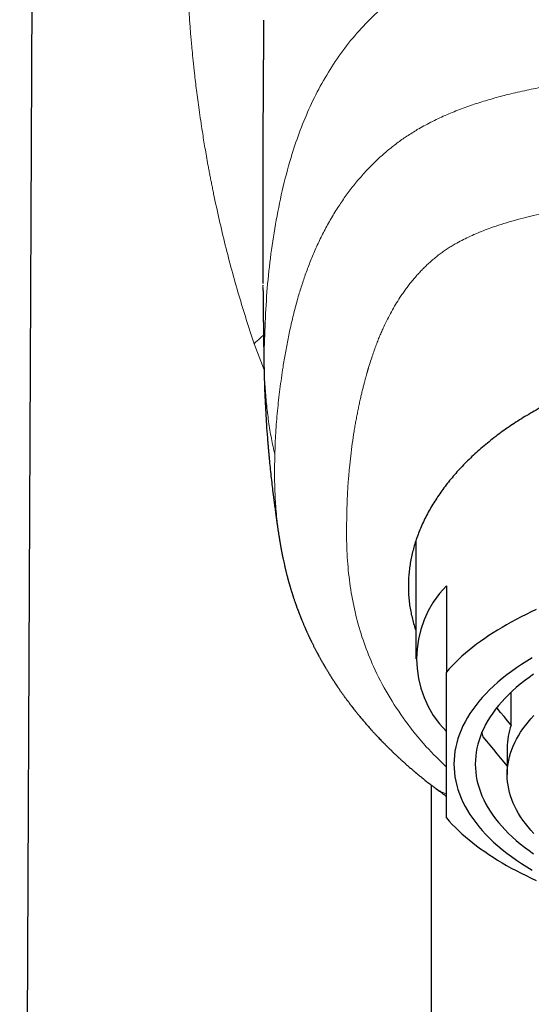
# Model space of a CAD drawing. Units: millimetres. Extents: x 8 to 729, y 12 to 504.
# Drawn here: x 341 to 358, y 404 to 437 of the extents above; entities that cross this region are included whole.
import ezdxf

# ---------------------------------------------------------------- set-up
doc = ezdxf.new("R2010")
doc.units = ezdxf.units.MM

msp = doc.modelspace()

# ---------------------------------------------------------------- linework, layer by layer
at = {"color": 7, "linetype": 'Continuous', "lineweight": 30}
for p, q in [((341.629, 449.107), (341.176, 347.433)), ((349.195, 436.514), (349.195, 436.5)), ((349.175, 427.796), (349.175, 427.771)), ((349.213, 425.033), (349.214, 425.01)), ((354.206, 419.398), (354.206, 415.513)), ((355.206, 417.911), (355.206, 415.072)), ((357.332, 413.331), (357.332, 414.408)), ((357.206, 412.581), (357.206, 411.703)), ((354.706, 411.361), (354.706, 396.945))]:
    msp.add_line(p, q, dxfattribs=at)
at = {"color": 8, "linetype": 'Continuous', "lineweight": 0}
for p, q in [((348.882, 425.869), (349.212, 425.017)), ((349.209, 425.313), (349.213, 425.033))]:
    msp.add_line(p, q, dxfattribs=at)
at = {"color": 7, "linetype": 'Continuous', "lineweight": 30, "flags": 128}
for points in [[(358.164, 417.127), (357.993, 417.049), (357.826, 416.969), (357.661, 416.887), (357.5, 416.803), (357.342, 416.719), (357.187, 416.632), (357.036, 416.544), (356.888, 416.455), (356.744, 416.364), (356.603, 416.272), (356.466, 416.179), (356.332, 416.084), (356.202, 415.988), (356.076, 415.89), (355.953, 415.792), (355.835, 415.692), (355.72, 415.592), (355.609, 415.49), (355.502, 415.387), (355.4, 415.283), (355.301, 415.178), (355.206, 415.072)], [(358.032, 415.54), (357.852, 415.432), (357.677, 415.321), (357.509, 415.208), (357.347, 415.094), (357.19, 414.977), (357.04, 414.858), (356.896, 414.737), (356.759, 414.614), (356.628, 414.489), (356.503, 414.363), (356.385, 414.235), (356.274, 414.106), (356.17, 413.975), (356.073, 413.843), (355.982, 413.71), (355.899, 413.576), (355.822, 413.44), (355.753, 413.304), (355.691, 413.167), (355.636, 413.029), (355.588, 412.89), (355.548, 412.751), (355.515, 412.611), (355.489, 412.471), (355.471, 412.33), (355.46, 412.19), (355.456, 412.049), (355.46, 411.908), (355.471, 411.768), (355.489, 411.627), (355.515, 411.487), (355.548, 411.348), (355.588, 411.208), (355.636, 411.07), (355.691, 410.932), (355.753, 410.794), (355.822, 410.658), (355.899, 410.523), (355.982, 410.388), (356.073, 410.255), (356.17, 410.123), (356.274, 409.992), (356.385, 409.863), (356.503, 409.735), (356.628, 409.609), (356.759, 409.484), (356.896, 409.362), (357.04, 409.241), (357.19, 409.122), (357.347, 409.005), (357.509, 408.89), (357.677, 408.777), (357.852, 408.667), (358.032, 408.558)], [(358.075, 415.003), (357.924, 414.895), (357.777, 414.786), (357.637, 414.675), (357.502, 414.562), (357.374, 414.447), (357.251, 414.33), (357.135, 414.212), (357.025, 414.093), (356.921, 413.972), (356.824, 413.85), (356.732, 413.727), (356.648, 413.602), (356.57, 413.476), (356.498, 413.35), (356.434, 413.222), (356.376, 413.094), (356.324, 412.965), (356.28, 412.835), (356.242, 412.705), (356.211, 412.574), (356.187, 412.443), (356.17, 412.312), (356.159, 412.181), (356.156, 412.049)], [(357.332, 413.331), (357.218, 413.471), (357.104, 413.61), (356.99, 413.749), (356.876, 413.888), (356.864, 413.902)], [(358.083, 409.765), (357.984, 409.872), (357.891, 409.981), (357.804, 410.09), (357.722, 410.201), (357.646, 410.312), (357.577, 410.425), (357.513, 410.538), (357.455, 410.652), (357.403, 410.767), (357.357, 410.883), (357.317, 410.999), (357.283, 411.115), (357.255, 411.232), (357.234, 411.35), (357.218, 411.467), (357.209, 411.585), (357.206, 411.703), (357.209, 411.821), (357.218, 411.938), (357.234, 412.056), (357.255, 412.173), (357.283, 412.29), (357.317, 412.407), (357.357, 412.523), (357.403, 412.638), (357.455, 412.753), (357.513, 412.867), (357.577, 412.981), (357.646, 413.093), (357.722, 413.205), (357.804, 413.315), (357.891, 413.425), (357.984, 413.533), (358.083, 413.64)], [(356.42, 412.945), (356.396, 413.027), (356.378, 413.099)], [(357.206, 411.985), (357.104, 412.11), (356.99, 412.249), (356.876, 412.388), (356.762, 412.527), (356.648, 412.666), (356.534, 412.805), (356.42, 412.945)], [(356.156, 412.049), (356.159, 411.918), (356.17, 411.786), (356.187, 411.655), (356.211, 411.524), (356.242, 411.393), (356.28, 411.263), (356.324, 411.133), (356.376, 411.004), (356.434, 410.876), (356.498, 410.749), (356.57, 410.622), (356.648, 410.496), (356.732, 410.372), (356.824, 410.248), (356.921, 410.126), (357.025, 410.005), (357.135, 409.886), (357.251, 409.768), (357.374, 409.651), (357.502, 409.537), (357.637, 409.424), (357.777, 409.312), (357.924, 409.203), (358.075, 409.096)], [(355.206, 410.276), (355.301, 410.17), (355.4, 410.065), (355.502, 409.962), (355.609, 409.859), (355.72, 409.757), (355.835, 409.656), (355.953, 409.556), (356.076, 409.458), (356.202, 409.361), (356.332, 409.264), (356.466, 409.17), (356.603, 409.076), (356.744, 408.984), (356.888, 408.893), (357.036, 408.804), (357.187, 408.716), (357.342, 408.63), (357.5, 408.545), (357.661, 408.461), (357.826, 408.38), (357.993, 408.3), (358.164, 408.221)]]:
    msp.add_lwpolyline(points, dxfattribs=at)
at = {"color": 7, "linetype": 'Continuous', "lineweight": 30}
for centre, radius, start, end in [((357.647, 415.513), 3.421, 135.5055, 224.4945), ((359.539, 412.575), 2.333, 161.0925, 179.852)]:
    msp.add_arc(centre, radius, start, end, dxfattribs=at)
at = {"color": 8, "linetype": 'Continuous', "lineweight": 0}
for points, knots in [([(347.256, 446.927), (347.178, 446.455), (347.022, 445.504), (346.852, 444.038), (346.731, 442.537), (346.668, 441.068), (346.649, 439.647), (346.671, 438.336), (346.715, 437.303), (346.755, 436.649), (346.774, 436.362), (346.783, 436.236), (346.787, 436.181), (346.789, 436.157), (346.79, 436.145), (346.79, 436.14), (346.79, 436.137), (346.791, 436.134), (346.791, 436.127), (346.794, 436.097), (346.799, 436.033), (346.808, 435.925), (346.824, 435.749), (346.847, 435.495), (346.881, 435.153), (346.929, 434.716), (346.993, 434.179), (347.078, 433.538), (347.171, 432.907), (347.27, 432.302), (347.342, 431.889), (347.396, 431.599), (347.425, 431.444), (347.455, 431.287), (347.487, 431.127), (347.519, 430.965), (347.657, 430.289), (347.925, 429.114), (348.368, 427.467), (348.712, 426.399), (348.882, 425.869)], [0, 0, 0, 0, 0.0699069, 0.140759, 0.2124256, 0.2845723, 0.3481753, 0.4117585, 0.4675318, 0.4919879, 0.5027287, 0.5074506, 0.5095275, 0.5104411, 0.5108, 0.5111589, 0.5111689, 0.5112453, 0.5114557, 0.512248, 0.5153187, 0.5203683, 0.5273924, 0.5398178, 0.5557204, 0.5750708, 0.6007895, 0.6307188, 0.6647797, 0.689481, 0.7159163, 0.723123, 0.7304461, 0.7378853, 0.7454398, 0.7531093, 0.7608932, 0.8417719, 0.9214344, 1, 1, 1, 1]), ([(353.859, 437.482), (353.627, 437.317), (353.163, 436.989), (352.336, 436.208), (351.453, 435.093), (350.65, 433.594), (350.003, 431.825), (349.555, 429.803), (349.269, 427.565), (349.229, 426.064), (349.209, 425.313)], [0, 0, 0, 0, 0.062632, 0.125306, 0.250392, 0.375328, 0.500264, 0.666882, 0.833425, 1, 1, 1, 1]), ([(354.296, 432.937), (354.448, 433.021), (354.749, 433.186), (355.22, 433.403), (355.698, 433.597), (356.184, 433.768), (356.676, 433.92), (357.205, 434.063), (357.771, 434.194), (358.373, 434.312), (358.978, 434.411), (359.583, 434.494), (360.274, 434.573), (361.052, 434.642), (361.915, 434.698), (362.776, 434.737), (363.635, 434.763), (364.493, 434.777), (365.349, 434.782), (365.92, 434.778), (366.206, 434.776)], [0, 0, 0, 0, 0.04441, 0.088363, 0.13193, 0.175163, 0.218101, 0.260772, 0.311653, 0.362209, 0.412461, 0.462432, 0.512141, 0.582742, 0.652923, 0.72276, 0.792327, 0.861693, 0.93091, 1, 1, 1, 1]), ([(349.566, 422.229), (349.574, 422.467), (349.589, 422.943), (349.65, 423.658), (349.73, 424.377), (349.819, 425.013), (349.911, 425.567), (349.999, 426.035), (350.101, 426.51), (350.218, 426.992), (350.344, 427.45), (350.48, 427.883), (350.621, 428.29), (350.781, 428.699), (350.96, 429.112), (351.161, 429.526), (351.385, 429.94), (351.625, 430.335), (351.879, 430.709), (352.144, 431.061), (352.434, 431.407), (352.728, 431.721), (353.022, 432.003), (353.311, 432.255), (353.62, 432.496), (353.946, 432.727), (354.179, 432.867), (354.295, 432.937)], [0, 0, 0, 0, 0.06741, 0.134702, 0.201919, 0.269183, 0.311562, 0.354073, 0.396764, 0.43968, 0.482864, 0.518139, 0.553629, 0.589348, 0.625306, 0.661508, 0.697959, 0.734662, 0.766987, 0.799513, 0.832249, 0.865208, 0.891754, 0.918477, 0.945402, 0.972561, 1, 1, 1, 1]), ([(355.501, 429.152), (355.571, 429.191), (355.713, 429.269), (355.938, 429.38), (356.174, 429.486), (356.419, 429.587), (356.697, 429.691), (357.009, 429.797), (357.361, 429.904), (357.718, 430), (358.079, 430.086), (358.443, 430.164), (358.819, 430.235), (359.208, 430.3), (359.609, 430.359), (360.024, 430.412), (360.331, 430.446), (360.522, 430.466), (360.592, 430.473), (360.663, 430.48), (360.735, 430.487), (360.806, 430.493), (360.879, 430.5), (361.063, 430.516), (361.284, 430.534), (361.545, 430.553), (361.731, 430.565), (361.915, 430.577), (362.099, 430.587), (362.284, 430.597), (362.471, 430.607), (362.658, 430.615), (362.846, 430.623), (363.043, 430.63), (363.257, 430.637), (363.519, 430.645), (363.826, 430.652), (364.174, 430.657), (364.533, 430.662), (364.906, 430.664), (365.176, 430.664), (365.34, 430.664), (365.394, 430.664), (365.446, 430.664), (365.487, 430.664), (365.536, 430.663), (365.591, 430.663), (365.667, 430.663), (365.77, 430.662), (365.906, 430.661), (366.016, 430.659), (366.075, 430.659)], [0, 0, 0, 0, 0.024402, 0.049371, 0.07495, 0.101181, 0.127211, 0.161175, 0.196147, 0.232182, 0.265934, 0.30066, 0.336394, 0.372748, 0.409921, 0.448411, 0.488238, 0.494692, 0.50118, 0.507703, 0.514262, 0.520856, 0.527486, 0.534151, 0.571443, 0.588441, 0.605656, 0.622343, 0.638941, 0.655915, 0.672928, 0.689979, 0.707069, 0.724199, 0.743941, 0.765193, 0.795788, 0.827365, 0.859927, 0.893633, 0.928645, 0.933469, 0.938292, 0.943114, 0.947808, 0.94943, 0.956224, 0.962858, 0.970027, 0.98416, 1, 1, 1, 1]), ([(351.933, 420.311), (351.934, 420.339), (351.935, 420.392), (351.937, 420.47), (351.939, 420.541), (351.941, 420.604), (351.943, 420.659), (351.944, 420.697), (351.945, 420.725), (351.946, 420.749), (351.948, 420.781), (351.949, 420.817), (351.951, 420.854), (351.956, 420.962), (351.967, 421.144), (351.981, 421.337), (351.991, 421.469), (351.997, 421.538), (352.003, 421.608), (352.009, 421.675), (352.015, 421.736), (352.031, 421.906), (352.061, 422.187), (352.112, 422.586), (352.16, 422.91), (352.201, 423.158), (352.231, 423.328), (352.263, 423.497), (352.295, 423.664), (352.329, 423.828), (352.363, 423.987), (352.392, 424.114), (352.415, 424.212), (352.432, 424.281), (352.449, 424.351), (352.467, 424.42), (352.483, 424.486), (352.499, 424.547), (352.518, 424.621), (352.541, 424.707), (352.567, 424.804), (352.587, 424.874), (352.599, 424.918), (352.605, 424.939), (352.611, 424.959), (352.617, 424.98), (352.623, 425), (352.629, 425.021), (352.635, 425.041), (352.651, 425.097), (352.689, 425.221), (352.747, 425.402), (352.815, 425.603), (352.881, 425.786), (352.947, 425.957), (353.012, 426.117), (353.078, 426.272), (353.162, 426.458), (353.266, 426.674), (353.396, 426.921), (353.533, 427.158), (353.658, 427.358), (353.769, 427.523), (353.863, 427.655), (353.96, 427.784), (354.059, 427.909), (354.16, 428.031), (354.264, 428.149), (354.37, 428.263), (354.481, 428.376), (354.598, 428.488), (354.72, 428.598), (354.844, 428.703), (354.971, 428.803), (355.1, 428.898), (355.231, 428.987), (355.364, 429.073), (355.455, 429.126), (355.501, 429.152)], [0, 0, 0, 0, 0.009475, 0.018254, 0.026337, 0.033724, 0.039648, 0.045035, 0.046356, 0.049094, 0.05317, 0.057257, 0.061355, 0.065464, 0.093785, 0.122633, 0.130276, 0.137956, 0.145671, 0.153423, 0.160409, 0.165873, 0.209966, 0.253615, 0.297542, 0.31621, 0.334698, 0.353007, 0.371137, 0.389089, 0.406057, 0.422722, 0.43016, 0.437663, 0.44523, 0.452862, 0.459921, 0.466373, 0.472644, 0.483671, 0.494092, 0.503906, 0.50613, 0.50835, 0.510564, 0.512773, 0.514977, 0.517176, 0.51937, 0.521559, 0.535203, 0.559071, 0.57985, 0.600131, 0.617822, 0.635124, 0.652039, 0.667967, 0.69577, 0.722812, 0.749118, 0.774712, 0.79013, 0.805286, 0.820185, 0.834835, 0.849245, 0.863422, 0.877375, 0.891112, 0.905676, 0.91994, 0.933916, 0.947619, 0.961063, 0.974263, 0.987236, 1, 1, 1, 1]), ([(349.175, 427.771), (349.176, 427.753), (349.178, 427.334), (349.188, 426.515), (349.202, 425.713), (349.209, 425.313)], [0, 0, 0, 0, 0.022591, 0.511301, 1, 1, 1, 1]), ([(349.193, 426.157), (349.157, 426.124), (349.057, 426.028), (348.951, 425.932), (348.882, 425.869)], [0, 0, 0, 0, 0.354631, 1, 1, 1, 1]), ([(349.565, 422.228), (349.545, 422.314), (349.505, 422.486), (349.452, 422.755), (349.404, 423.031), (349.361, 423.315), (349.323, 423.607), (349.291, 423.898), (349.265, 424.187), (349.243, 424.472), (349.227, 424.757), (349.215, 425.039), (349.211, 425.221), (349.209, 425.313)], [0, 0, 0, 0, 0.093332, 0.186658, 0.279981, 0.373303, 0.466625, 0.55995, 0.647946, 0.735947, 0.823955, 0.911972, 1, 1, 1, 1]), ([(349.725, 419.425), (349.713, 419.492), (349.664, 419.776), (349.612, 420.279), (349.567, 420.931), (349.552, 421.581), (349.561, 422.013), (349.566, 422.227)], [0, 0, 0, 0, 0.073264, 0.306614, 0.539114, 0.770402, 1, 1, 1, 1]), ([(355.206, 411.951), (354.981, 412.171), (354.487, 412.655), (353.851, 413.452), (353.27, 414.329), (352.824, 415.192), (352.487, 416.031), (352.243, 416.842), (352.068, 417.676), (351.963, 418.527), (351.916, 419.403), (351.928, 420.004), (351.933, 420.311)], [0, 0, 0, 0, 0.094601, 0.20718, 0.319472, 0.432545, 0.525529, 0.619404, 0.71442, 0.808123, 0.902211, 1, 1, 1, 1]), ([(355.206, 411.069), (355.178, 411.079), (355.111, 411.101), (355.014, 411.148), (354.922, 411.2), (354.869, 411.24), (354.847, 411.256)], [0, 0, 0, 0, 0.217099, 0.506274, 0.79545, 1, 1, 1, 1])]:
    msp.add_open_spline(points, degree=3, knots=knots, dxfattribs=at)
at = {"color": 7, "linetype": 'Continuous', "lineweight": 30}
for points, knots in [([(349.196, 436.502), (349.195, 436.497), (349.195, 436.488), (349.195, 436.473), (349.195, 436.457), (349.195, 436.44), (349.195, 436.421), (349.195, 436.401), (349.195, 436.381), (349.195, 436.359), (349.195, 436.336), (349.194, 436.311), (349.194, 436.286), (349.194, 436.259), (349.194, 436.231), (349.194, 436.202), (349.194, 436.171), (349.193, 436.138), (349.193, 436.104), (349.193, 436.07), (349.193, 436.039), (349.193, 436.008), (349.192, 435.979), (349.192, 435.951), (349.192, 435.924), (349.192, 435.899), (349.192, 435.874), (349.192, 435.849), (349.191, 435.825), (349.191, 435.802), (349.191, 435.78), (349.191, 435.756), (349.191, 435.729), (349.191, 435.7), (349.19, 435.669), (349.19, 435.638), (349.19, 435.606), (349.19, 435.573), (349.19, 435.54), (349.189, 435.506), (349.189, 435.463), (349.189, 435.409), (349.188, 435.345), (349.188, 435.28), (349.188, 435.217), (349.187, 435.157), (349.187, 435.1), (349.186, 435.045), (349.186, 434.99), (349.186, 434.936), (349.185, 434.88), (349.185, 434.821), (349.185, 434.759), (349.184, 434.696), (349.184, 434.629), (349.183, 434.559), (349.183, 434.501), (349.183, 434.457), (349.183, 434.428), (349.182, 434.4), (349.182, 434.373), (349.182, 434.346), (349.182, 434.321), (349.182, 434.296), (349.182, 434.273), (349.181, 434.251), (349.181, 434.229), (349.181, 434.209), (349.181, 434.189), (349.181, 434.17), (349.181, 434.152), (349.181, 434.135), (349.181, 434.119), (349.18, 434.099), (349.18, 434.076), (349.18, 434.049), (349.18, 434.02), (349.18, 433.989), (349.18, 433.956), (349.179, 433.922), (349.179, 433.887), (349.179, 433.853), (349.179, 433.82), (349.179, 433.788), (349.178, 433.756), (349.178, 433.722), (349.178, 433.688), (349.178, 433.65), (349.177, 433.609), (349.177, 433.564), (349.177, 433.518), (349.177, 433.473), (349.176, 433.429), (349.176, 433.386), (349.176, 433.342), (349.176, 433.297), (349.175, 433.252), (349.175, 433.202), (349.175, 433.148), (349.175, 433.09), (349.174, 433.03), (349.174, 432.969), (349.174, 432.907), (349.173, 432.843), (349.173, 432.778), (349.173, 432.716), (349.172, 432.657), (349.172, 432.603), (349.172, 432.547), (349.172, 432.488), (349.171, 432.426), (349.171, 432.362), (349.171, 432.299), (349.17, 432.237), (349.17, 432.177), (349.17, 432.118), (349.17, 432.062), (349.17, 432.009), (349.169, 431.959), (349.169, 431.909), (349.169, 431.861), (349.169, 431.814), (349.169, 431.768), (349.169, 431.723), (349.168, 431.68), (349.168, 431.637), (349.168, 431.596), (349.168, 431.556), (349.168, 431.517), (349.168, 431.481), (349.168, 431.446), (349.168, 431.412), (349.167, 431.378), (349.167, 431.341), (349.167, 431.3), (349.167, 431.254), (349.167, 431.207), (349.167, 431.159), (349.167, 431.11), (349.167, 431.06), (349.167, 431.009), (349.167, 430.956), (349.167, 430.911), (349.166, 430.872), (349.166, 430.84), (349.166, 430.809), (349.166, 430.778), (349.166, 430.748), (349.166, 430.719), (349.166, 430.69), (349.166, 430.662), (349.166, 430.634), (349.166, 430.607), (349.166, 430.582), (349.166, 430.56), (349.166, 430.542), (349.166, 430.528), (349.166, 430.514), (349.166, 430.5), (349.166, 430.487), (349.166, 430.473), (349.166, 430.458), (349.166, 430.442), (349.166, 430.424), (349.166, 430.405), (349.166, 430.384), (349.166, 430.363), (349.166, 430.34), (349.166, 430.316), (349.166, 430.291), (349.166, 430.265), (349.166, 430.238), (349.166, 430.21), (349.166, 430.181), (349.166, 430.152), (349.166, 430.122), (349.166, 430.092), (349.166, 430.061), (349.166, 430.032), (349.166, 430.005), (349.166, 429.978), (349.166, 429.953), (349.166, 429.929), (349.166, 429.906), (349.166, 429.884), (349.166, 429.863), (349.166, 429.844), (349.166, 429.825), (349.166, 429.805), (349.166, 429.784), (349.166, 429.761), (349.166, 429.736), (349.166, 429.709), (349.166, 429.681), (349.166, 429.652), (349.167, 429.621), (349.167, 429.589), (349.167, 429.558), (349.167, 429.526), (349.167, 429.493), (349.167, 429.459), (349.167, 429.425), (349.167, 429.381), (349.167, 429.328), (349.167, 429.263), (349.168, 429.197), (349.168, 429.129), (349.168, 429.084), (349.168, 429.061)], [0, 0, 0, 0, 0.002058, 0.004294, 0.006706, 0.009296, 0.012063, 0.014834, 0.017763, 0.020849, 0.024093, 0.027495, 0.031054, 0.03477, 0.038645, 0.042613, 0.046495, 0.05143, 0.056197, 0.060796, 0.065113, 0.069271, 0.07327, 0.077109, 0.080789, 0.084309, 0.087669, 0.091182, 0.094501, 0.097628, 0.100611, 0.10365, 0.107631, 0.111739, 0.115972, 0.120331, 0.124815, 0.129343, 0.133992, 0.138729, 0.143523, 0.152227, 0.161112, 0.170181, 0.179431, 0.187387, 0.195239, 0.20296, 0.210548, 0.218005, 0.225328, 0.23384, 0.242437, 0.251145, 0.259963, 0.269971, 0.280118, 0.284142, 0.288144, 0.292012, 0.295739, 0.299397, 0.302909, 0.306274, 0.309492, 0.312564, 0.315489, 0.318268, 0.32105, 0.323667, 0.32612, 0.328409, 0.330589, 0.332815, 0.336425, 0.340171, 0.344055, 0.348367, 0.352837, 0.357463, 0.362246, 0.367187, 0.371424, 0.375769, 0.380224, 0.384792, 0.389497, 0.39434, 0.400228, 0.406309, 0.412583, 0.419051, 0.424691, 0.43047, 0.436388, 0.442446, 0.448643, 0.45498, 0.462626, 0.470467, 0.4785, 0.486728, 0.495149, 0.503763, 0.512571, 0.521572, 0.528781, 0.536108, 0.543556, 0.551115, 0.559938, 0.568576, 0.577028, 0.585297, 0.59338, 0.601278, 0.608992, 0.615901, 0.622654, 0.629252, 0.635695, 0.641982, 0.648115, 0.654092, 0.659913, 0.66558, 0.671091, 0.676447, 0.681647, 0.686408, 0.691032, 0.695517, 0.69992, 0.704413, 0.710276, 0.716302, 0.722491, 0.728843, 0.735358, 0.741915, 0.748629, 0.755501, 0.762529, 0.766616, 0.770755, 0.774927, 0.778991, 0.782913, 0.786695, 0.790335, 0.794177, 0.797848, 0.801348, 0.804678, 0.807837, 0.809793, 0.811677, 0.813489, 0.81523, 0.816908, 0.818661, 0.820535, 0.822736, 0.825084, 0.827578, 0.830219, 0.833006, 0.835939, 0.839019, 0.842245, 0.845618, 0.849137, 0.852736, 0.856476, 0.860317, 0.864055, 0.868143, 0.872061, 0.87581, 0.87939, 0.8828, 0.886041, 0.889113, 0.892015, 0.894874, 0.897546, 0.900033, 0.902382, 0.904851, 0.907477, 0.910521, 0.913752, 0.91717, 0.920775, 0.924568, 0.928548, 0.932715, 0.936699, 0.940841, 0.945109, 0.949432, 0.953805, 0.95823, 0.966258, 0.974449, 0.982803, 0.99132, 1, 1, 1, 1]), ([(349.168, 429.056), (349.168, 429.009), (349.169, 428.606), (349.172, 428.203), (349.175, 427.846)], [0, 0, 0, 0, 0.115004, 1, 1, 1, 1]), ([(349.176, 427.716), (349.176, 427.714), (349.176, 427.703), (349.176, 427.685), (349.176, 427.661), (349.176, 427.637), (349.177, 427.611), (349.177, 427.585), (349.177, 427.56), (349.177, 427.538), (349.177, 427.519), (349.178, 427.499), (349.178, 427.478), (349.178, 427.458), (349.178, 427.436), (349.178, 427.414), (349.179, 427.393), (349.179, 427.372), (349.179, 427.354), (349.179, 427.337), (349.179, 427.322), (349.179, 427.308), (349.18, 427.295), (349.18, 427.282), (349.18, 427.267), (349.18, 427.251), (349.18, 427.233), (349.18, 427.214), (349.181, 427.193), (349.181, 427.171), (349.181, 427.148), (349.181, 427.125), (349.182, 427.102), (349.182, 427.079), (349.182, 427.057), (349.182, 427.027), (349.183, 426.991), (349.183, 426.949), (349.184, 426.907), (349.184, 426.866), (349.185, 426.825), (349.185, 426.785), (349.185, 426.745), (349.186, 426.706), (349.186, 426.665), (349.187, 426.632), (349.187, 426.607), (349.187, 426.591), (349.188, 426.575), (349.188, 426.562), (349.188, 426.55), (349.188, 426.54), (349.188, 426.531), (349.188, 426.522), (349.188, 426.512), (349.188, 426.502), (349.189, 426.49), (349.189, 426.478), (349.189, 426.464), (349.189, 426.45), (349.189, 426.435), (349.189, 426.421), (349.19, 426.407), (349.19, 426.394), (349.19, 426.38), (349.19, 426.367), (349.19, 426.354), (349.191, 426.341), (349.191, 426.327), (349.191, 426.311), (349.191, 426.291), (349.191, 426.269), (349.192, 426.246), (349.192, 426.224), (349.192, 426.204), (349.193, 426.186), (349.193, 426.17), (349.193, 426.154), (349.193, 426.139), (349.193, 426.125), (349.194, 426.112), (349.194, 426.1), (349.194, 426.089), (349.194, 426.078), (349.194, 426.066), (349.194, 426.053), (349.195, 426.039), (349.195, 426.023), (349.195, 426.006), (349.195, 425.988), (349.196, 425.97), (349.196, 425.953), (349.196, 425.939), (349.196, 425.925), (349.197, 425.913), (349.197, 425.901), (349.197, 425.891), (349.197, 425.881), (349.197, 425.873), (349.197, 425.865), (349.197, 425.857), (349.197, 425.848), (349.198, 425.838), (349.198, 425.826), (349.198, 425.813), (349.198, 425.8), (349.198, 425.786), (349.199, 425.771), (349.199, 425.754), (349.199, 425.736), (349.199, 425.717), (349.2, 425.7), (349.2, 425.683), (349.2, 425.666), (349.201, 425.65), (349.201, 425.635), (349.201, 425.619), (349.201, 425.603), (349.202, 425.585), (349.202, 425.568), (349.202, 425.549), (349.202, 425.529), (349.203, 425.507), (349.203, 425.485), (349.204, 425.461), (349.204, 425.439), (349.204, 425.419), (349.205, 425.403), (349.205, 425.388), (349.205, 425.373), (349.205, 425.357), (349.206, 425.34), (349.206, 425.323), (349.206, 425.305), (349.206, 425.289), (349.207, 425.274), (349.207, 425.26), (349.207, 425.25), (349.207, 425.241), (349.207, 425.233), (349.208, 425.225), (349.208, 425.219), (349.208, 425.213), (349.208, 425.207), (349.208, 425.201), (349.208, 425.192), (349.208, 425.183), (349.208, 425.171), (349.209, 425.158), (349.209, 425.144), (349.209, 425.128), (349.209, 425.111), (349.21, 425.093), (349.21, 425.074), (349.21, 425.054), (349.211, 425.032), (349.211, 425.017), (349.211, 425.01)], [0, 0, 0, 0, 0.0020841, 0.0115673, 0.0209224, 0.0304449, 0.0403859, 0.0507453, 0.0615231, 0.0689407, 0.0765443, 0.0843339, 0.0923094, 0.1004125, 0.1082493, 0.1170494, 0.1253776, 0.1332338, 0.1406181, 0.1465134, 0.152069, 0.1572849, 0.162161, 0.1669083, 0.1719546, 0.1783016, 0.185081, 0.1922929, 0.1999372, 0.2081832, 0.2168653, 0.2256111, 0.2342561, 0.2428004, 0.251244, 0.2595868, 0.2758781, 0.2917964, 0.3074293, 0.3227842, 0.3378733, 0.3527256, 0.3673422, 0.3820178, 0.3970182, 0.4125579, 0.4188104, 0.4249353, 0.4306406, 0.4359241, 0.4398474, 0.4435008, 0.4468844, 0.450128, 0.4537081, 0.4575944, 0.4618475, 0.4664674, 0.4714542, 0.4766949, 0.4822164, 0.4875822, 0.4927176, 0.4976227, 0.5022974, 0.5075112, 0.512405, 0.5169788, 0.5213439, 0.5280184, 0.5352902, 0.5431593, 0.5516256, 0.5606891, 0.5674433, 0.5739344, 0.5800869, 0.5859009, 0.5913763, 0.5965132, 0.6013115, 0.6054125, 0.6092577, 0.6133028, 0.6177058, 0.6224667, 0.6275855, 0.6334537, 0.639731, 0.6464174, 0.6535128, 0.6592089, 0.6645448, 0.6694958, 0.6740619, 0.6783243, 0.6821859, 0.6856467, 0.6887066, 0.6913946, 0.694189, 0.6972593, 0.7011901, 0.7054956, 0.7100895, 0.7149136, 0.719968, 0.7252528, 0.7317768, 0.7385817, 0.745195, 0.7514785, 0.7578933, 0.7639234, 0.7695687, 0.7749459, 0.7806339, 0.7867112, 0.7927979, 0.7992308, 0.8060097, 0.8131348, 0.8205621, 0.829563, 0.8380608, 0.8460555, 0.8535471, 0.8590805, 0.8643033, 0.8695968, 0.8753641, 0.8812839, 0.8876316, 0.8944072, 0.9000312, 0.905558, 0.9105785, 0.9140785, 0.9172817, 0.9201881, 0.9227978, 0.9251107, 0.9271268, 0.9289929, 0.9313583, 0.9343003, 0.9378189, 0.941914, 0.9465856, 0.9518338, 0.9576585, 0.9635043, 0.9698345, 0.9766492, 0.9839484, 0.991732, 1, 1, 1, 1]), ([(366.206, 425.445), (366.096, 425.45), (365.877, 425.459), (365.548, 425.465), (365.219, 425.464), (364.891, 425.457), (364.564, 425.444), (364.238, 425.424), (363.914, 425.398), (363.585, 425.365), (363.253, 425.325), (362.918, 425.277), (362.586, 425.222), (362.261, 425.162), (361.946, 425.097), (361.638, 425.026), (361.335, 424.95), (361.034, 424.868), (360.738, 424.78), (360.446, 424.687), (360.158, 424.588), (359.869, 424.483), (359.581, 424.37), (359.293, 424.249), (359.012, 424.123), (358.739, 423.994), (358.475, 423.861), (358.221, 423.725), (357.973, 423.585), (357.731, 423.44), (357.495, 423.291), (357.265, 423.138), (357.042, 422.982), (356.823, 422.819), (356.607, 422.649), (356.395, 422.474), (356.192, 422.294), (355.998, 422.113), (355.813, 421.93), (355.638, 421.746), (355.471, 421.559), (355.312, 421.37), (355.162, 421.178), (355.02, 420.985), (354.886, 420.789), (354.759, 420.588), (354.639, 420.382), (354.527, 420.172), (354.425, 419.96), (354.334, 419.749), (354.253, 419.54), (354.183, 419.333), (354.122, 419.126), (354.07, 418.918), (354.028, 418.71), (353.995, 418.502), (353.972, 418.294), (353.958, 418.083), (353.954, 417.869), (353.961, 417.652), (353.978, 417.435), (354.005, 417.224), (354.042, 417.018), (354.088, 416.817), (354.141, 416.619), (354.185, 416.489), (354.206, 416.426)], [0, 0, 0, 0, 0.015087, 0.03018, 0.045272, 0.060359, 0.075446, 0.090539, 0.105632, 0.120719, 0.136588, 0.152463, 0.168339, 0.184208, 0.199294, 0.214387, 0.229479, 0.244566, 0.259652, 0.274744, 0.289835, 0.304922, 0.320771, 0.336626, 0.352481, 0.36833, 0.383581, 0.398838, 0.414095, 0.429346, 0.444597, 0.459853, 0.475109, 0.49036, 0.506361, 0.522368, 0.538374, 0.554375, 0.569991, 0.585612, 0.601234, 0.61685, 0.632465, 0.648087, 0.663708, 0.679324, 0.695724, 0.712132, 0.728539, 0.74494, 0.760727, 0.77652, 0.792313, 0.8081, 0.823887, 0.83968, 0.855473, 0.871261, 0.887866, 0.904479, 0.921091, 0.937697, 0.953407, 0.969123, 0.98484, 1, 1, 1, 1]), ([(349.211, 425.033), (349.212, 425.026), (349.212, 425.012), (349.212, 424.992), (349.213, 424.973), (349.213, 424.956), (349.213, 424.943), (349.213, 424.932), (349.214, 424.921), (349.214, 424.911), (349.214, 424.896), (349.215, 424.875), (349.215, 424.849), (349.217, 424.786), (349.22, 424.649), (349.229, 424.375), (349.243, 424.018), (349.264, 423.611), (349.29, 423.204), (349.311, 422.915), (349.324, 422.746), (349.327, 422.714), (349.329, 422.684), (349.331, 422.656), (349.334, 422.628), (349.336, 422.599), (349.339, 422.566), (349.342, 422.53), (349.345, 422.492), (349.348, 422.459), (349.35, 422.429), (349.353, 422.405), (349.355, 422.381), (349.357, 422.356), (349.359, 422.332), (349.361, 422.307), (349.364, 422.281), (349.366, 422.254), (349.369, 422.226), (349.371, 422.199), (349.374, 422.174), (349.376, 422.149), (349.378, 422.126), (349.38, 422.104), (349.39, 421.997), (349.419, 421.709), (349.459, 421.343), (349.493, 421.061), (349.505, 420.961), (349.508, 420.936), (349.511, 420.912), (349.514, 420.887), (349.517, 420.861), (349.521, 420.833), (349.524, 420.804), (349.528, 420.775), (349.532, 420.748), (349.535, 420.723), (349.538, 420.7), (349.541, 420.678), (349.544, 420.656), (349.55, 420.607), (349.564, 420.503), (349.585, 420.346), (349.603, 420.215), (349.614, 420.138), (349.617, 420.114), (349.621, 420.09), (349.624, 420.066), (349.628, 420.04), (349.633, 420.001), (349.641, 419.95), (349.65, 419.889), (349.658, 419.832), (349.666, 419.777), (349.674, 419.722), (349.683, 419.667), (349.691, 419.612), (349.704, 419.532), (349.713, 419.47), (349.72, 419.426)], [0, 0, 0, 0, 0.003477, 0.007448, 0.01089, 0.013804, 0.016189, 0.018043, 0.019809, 0.021621, 0.023479, 0.028059, 0.032681, 0.037302, 0.062053, 0.106234, 0.185096, 0.255493, 0.325894, 0.404761, 0.410546, 0.416287, 0.421683, 0.426741, 0.431543, 0.436343, 0.442351, 0.448852, 0.45569, 0.462524, 0.466867, 0.471206, 0.475541, 0.479872, 0.484198, 0.488573, 0.493191, 0.498102, 0.502886, 0.507797, 0.512363, 0.516647, 0.520715, 0.524621, 0.52852, 0.577257, 0.677774, 0.722016, 0.726362, 0.730708, 0.735054, 0.739407, 0.743953, 0.74877, 0.753948, 0.759381, 0.764098, 0.768411, 0.772491, 0.776399, 0.780297, 0.784193, 0.802542, 0.835245, 0.86789, 0.872162, 0.876434, 0.880706, 0.884986, 0.889468, 0.894238, 0.905994, 0.916854, 0.926759, 0.936639, 0.946518, 0.956397, 0.966276, 0.976155, 1, 1, 1, 1]), ([(349.719, 419.437), (349.721, 419.426), (349.724, 419.402), (349.73, 419.365), (349.737, 419.325), (349.744, 419.284), (349.751, 419.24), (349.759, 419.196), (349.766, 419.154), (349.774, 419.114), (349.781, 419.074), (349.788, 419.037), (349.794, 419.003), (349.8, 418.975), (349.804, 418.954), (349.807, 418.937), (349.811, 418.92), (349.815, 418.901), (349.819, 418.877), (349.825, 418.849), (349.832, 418.818), (349.849, 418.735), (349.869, 418.645), (349.89, 418.551), (349.902, 418.504), (349.912, 418.462), (349.921, 418.424), (349.93, 418.388), (349.939, 418.351), (349.949, 418.31), (349.959, 418.27), (349.969, 418.233), (349.978, 418.2), (349.987, 418.165), (349.996, 418.131), (350.005, 418.099), (350.013, 418.07), (350.02, 418.046), (350.026, 418.025), (350.032, 418.003), (350.039, 417.979), (350.047, 417.95), (350.056, 417.918), (350.067, 417.882), (350.077, 417.849), (350.085, 417.82), (350.092, 417.797), (350.1, 417.771), (350.108, 417.744), (350.117, 417.716), (350.126, 417.689), (350.134, 417.664), (350.141, 417.642), (350.146, 417.624), (350.151, 417.61), (350.155, 417.596), (350.16, 417.581), (350.165, 417.565), (350.171, 417.547), (350.18, 417.521), (350.191, 417.486), (350.206, 417.442), (350.22, 417.402), (350.232, 417.368), (350.241, 417.34), (350.251, 417.312), (350.26, 417.286), (350.268, 417.265), (350.274, 417.248), (350.281, 417.23), (350.289, 417.205), (350.301, 417.172), (350.319, 417.125), (350.341, 417.065), (350.362, 417.01), (350.379, 416.968), (350.389, 416.94), (350.4, 416.914), (350.409, 416.891), (350.416, 416.872), (350.423, 416.856), (350.429, 416.84), (350.436, 416.823), (350.444, 416.802), (350.454, 416.779), (350.465, 416.752), (350.478, 416.719), (350.495, 416.68), (350.513, 416.637), (350.531, 416.594), (350.547, 416.558), (350.559, 416.53), (350.568, 416.51), (350.575, 416.493), (350.582, 416.477), (350.59, 416.458), (350.601, 416.434), (350.614, 416.405), (350.63, 416.37), (350.646, 416.334), (350.662, 416.299), (350.678, 416.265), (350.693, 416.232), (350.708, 416.202), (350.721, 416.175), (350.731, 416.153), (350.739, 416.136), (350.746, 416.121), (350.754, 416.106), (350.763, 416.087), (350.775, 416.061), (350.792, 416.028), (350.812, 415.988), (350.832, 415.946), (350.853, 415.906), (350.874, 415.865), (350.893, 415.827), (350.911, 415.792), (350.928, 415.761), (350.942, 415.734), (350.954, 415.711), (350.963, 415.693), (350.972, 415.677), (350.981, 415.661), (350.991, 415.641), (351.004, 415.618), (351.018, 415.592), (351.035, 415.561), (351.053, 415.528), (351.072, 415.494), (351.091, 415.46), (351.109, 415.427), (351.126, 415.398), (351.14, 415.374), (351.151, 415.355), (351.159, 415.341), (351.168, 415.326), (351.178, 415.308), (351.19, 415.287), (351.205, 415.262), (351.22, 415.236), (351.236, 415.21), (351.253, 415.18), (351.273, 415.148), (351.294, 415.112), (351.315, 415.078), (351.334, 415.047), (351.349, 415.023), (351.361, 415.003), (351.37, 414.989), (351.38, 414.973), (351.391, 414.955), (351.406, 414.931), (351.424, 414.903), (351.443, 414.873), (351.461, 414.845), (351.48, 414.814), (351.501, 414.782), (351.523, 414.75), (351.542, 414.721), (351.558, 414.696), (351.571, 414.676), (351.581, 414.662), (351.589, 414.65), (351.598, 414.636), (351.609, 414.619), (351.623, 414.598), (351.639, 414.575), (351.658, 414.548), (351.677, 414.519), (351.697, 414.49), (351.718, 414.461), (351.75, 414.415), (351.793, 414.354), (351.846, 414.279), (351.899, 414.206), (351.941, 414.149), (351.973, 414.107), (351.994, 414.078), (352.016, 414.05), (352.037, 414.021), (352.058, 413.994), (352.076, 413.97), (352.092, 413.95), (352.104, 413.935), (352.112, 413.924), (352.119, 413.915), (352.127, 413.904), (352.137, 413.891), (352.149, 413.876), (352.164, 413.857), (352.183, 413.833), (352.208, 413.801), (352.239, 413.763), (352.271, 413.722), (352.313, 413.671), (352.36, 413.613), (352.412, 413.551), (352.459, 413.495), (352.501, 413.445), (352.541, 413.399), (352.58, 413.353), (352.622, 413.305), (352.658, 413.265), (352.686, 413.232), (352.707, 413.21), (352.725, 413.189), (352.741, 413.171), (352.754, 413.157), (352.766, 413.144), (352.778, 413.13), (352.794, 413.112), (352.816, 413.089), (352.842, 413.06), (352.873, 413.027), (352.906, 412.991), (352.939, 412.956), (352.978, 412.914), (353.024, 412.866), (353.075, 412.813), (353.12, 412.767), (353.159, 412.727), (353.194, 412.692), (353.226, 412.659), (353.256, 412.629), (353.286, 412.599), (353.314, 412.572), (353.34, 412.546), (353.363, 412.523), (353.386, 412.501), (353.408, 412.48), (353.427, 412.461), (353.444, 412.444), (353.462, 412.428), (353.481, 412.409), (353.506, 412.385), (353.535, 412.358), (353.569, 412.326), (353.619, 412.279), (353.684, 412.219), (353.764, 412.146), (353.847, 412.072), (353.918, 412.009), (353.976, 411.957), (354.022, 411.918), (354.067, 411.879), (354.109, 411.843), (354.145, 411.813), (354.173, 411.789), (354.194, 411.772), (354.209, 411.759), (354.221, 411.749), (354.233, 411.739), (354.247, 411.727), (354.264, 411.713), (354.285, 411.696), (354.311, 411.675), (354.341, 411.65), (354.376, 411.622), (354.417, 411.589), (354.463, 411.552), (354.514, 411.511), (354.57, 411.467), (354.632, 411.419), (354.698, 411.367), (354.77, 411.312), (354.82, 411.275), (354.846, 411.255)], [0, 0, 0, 0, 0.003098, 0.006717, 0.010865, 0.015526, 0.020299, 0.025032, 0.029726, 0.033993, 0.038227, 0.042411, 0.046124, 0.049177, 0.051569, 0.0531, 0.054712, 0.056785, 0.059319, 0.062315, 0.065763, 0.069354, 0.088924, 0.094413, 0.09951, 0.104069, 0.108088, 0.11167, 0.115587, 0.119999, 0.124854, 0.12839, 0.132005, 0.1357, 0.139473, 0.143079, 0.146155, 0.148771, 0.150926, 0.152952, 0.155819, 0.158959, 0.162372, 0.166155, 0.170592, 0.173017, 0.175604, 0.178354, 0.181266, 0.18434, 0.187511, 0.190292, 0.192583, 0.194603, 0.19603, 0.197459, 0.19907, 0.200864, 0.20284, 0.204998, 0.2094, 0.214221, 0.219435, 0.222445, 0.225571, 0.228792, 0.231661, 0.234006, 0.235827, 0.237204, 0.240127, 0.243827, 0.248303, 0.255849, 0.263609, 0.266714, 0.269851, 0.27286, 0.275409, 0.277541, 0.279176, 0.280794, 0.282751, 0.285046, 0.28768, 0.290653, 0.293864, 0.298857, 0.303755, 0.30856, 0.313235, 0.315938, 0.318172, 0.319938, 0.321604, 0.32369, 0.326198, 0.329696, 0.333776, 0.337963, 0.341967, 0.345855, 0.349553, 0.35306, 0.356247, 0.35889, 0.360581, 0.362078, 0.363869, 0.365998, 0.368462, 0.372753, 0.377531, 0.382285, 0.387, 0.391677, 0.396314, 0.40025, 0.403905, 0.407058, 0.40971, 0.411861, 0.41338, 0.415274, 0.417572, 0.420273, 0.423198, 0.427002, 0.430888, 0.434857, 0.438908, 0.44294, 0.446482, 0.449475, 0.451436, 0.45306, 0.454647, 0.456722, 0.459294, 0.462298, 0.465458, 0.46858, 0.471664, 0.476002, 0.480261, 0.484425, 0.488171, 0.491373, 0.493379, 0.495093, 0.496689, 0.49891, 0.501841, 0.505387, 0.509014, 0.512466, 0.515741, 0.520113, 0.524126, 0.527731, 0.530766, 0.533217, 0.534813, 0.536104, 0.537735, 0.53982, 0.542359, 0.545353, 0.548591, 0.552216, 0.555903, 0.559532, 0.563101, 0.572918, 0.582259, 0.591172, 0.600117, 0.60367, 0.607244, 0.610841, 0.614459, 0.618055, 0.621188, 0.623745, 0.625727, 0.626916, 0.6279, 0.629203, 0.630861, 0.632872, 0.635238, 0.637957, 0.642274, 0.64726, 0.652771, 0.658119, 0.667046, 0.675172, 0.682499, 0.689026, 0.694821, 0.700743, 0.707046, 0.713731, 0.716857, 0.719976, 0.722738, 0.725103, 0.727071, 0.728642, 0.730224, 0.732594, 0.735728, 0.739625, 0.744286, 0.749227, 0.753976, 0.75853, 0.766379, 0.773577, 0.780125, 0.785423, 0.790204, 0.794584, 0.798828, 0.802949, 0.806944, 0.810269, 0.813502, 0.816644, 0.819657, 0.822319, 0.824596, 0.826613, 0.829306, 0.832608, 0.836521, 0.841043, 0.846175, 0.856413, 0.866885, 0.877559, 0.888435, 0.894213, 0.900047, 0.905908, 0.911209, 0.915715, 0.919425, 0.921723, 0.923556, 0.924925, 0.926243, 0.928, 0.930154, 0.932733, 0.935791, 0.939442, 0.943772, 0.94872, 0.954287, 0.960472, 0.967276, 0.974561, 0.982443, 0.990922, 1, 1, 1, 1]), ([(355.206, 410.276), (355.206, 410.32), (355.206, 410.408), (355.206, 410.548), (355.206, 410.694), (355.206, 410.848), (355.206, 411.009), (355.206, 411.178), (355.206, 411.349), (355.206, 411.522), (355.206, 411.698), (355.206, 411.879), (355.206, 412.068), (355.206, 412.264), (355.206, 412.467), (355.206, 412.677), (355.206, 412.894), (355.206, 413.117), (355.206, 413.348), (355.206, 413.586), (355.206, 413.846), (355.206, 414.128), (355.206, 414.434), (355.206, 414.748), (355.206, 414.964), (355.206, 415.072)], [0, 0, 0, 0, 0.045746, 0.091275, 0.136584, 0.181678, 0.226568, 0.271271, 0.31581, 0.356514, 0.397125, 0.437668, 0.478169, 0.518656, 0.559155, 0.599695, 0.640301, 0.681, 0.721813, 0.762762, 0.803864, 0.852521, 0.901426, 0.950586, 1, 1, 1, 1]), ([(354.844, 411.257), (354.863, 411.243), (354.899, 411.216), (354.951, 411.177), (354.997, 411.143), (355.039, 411.113), (355.074, 411.087), (355.104, 411.065), (355.129, 411.047), (355.148, 411.034), (355.162, 411.024), (355.173, 411.016), (355.184, 411.008), (355.195, 411.001), (355.202, 410.995), (355.206, 410.992)], [0, 0, 0, 0, 0.159985, 0.304465, 0.433459, 0.546984, 0.645052, 0.727672, 0.794853, 0.846599, 0.882916, 0.910177, 0.936241, 0.970302, 1, 1, 1, 1])]:
    msp.add_open_spline(points, degree=3, knots=knots, dxfattribs=at)

doc.saveas('drawing.dxf')
